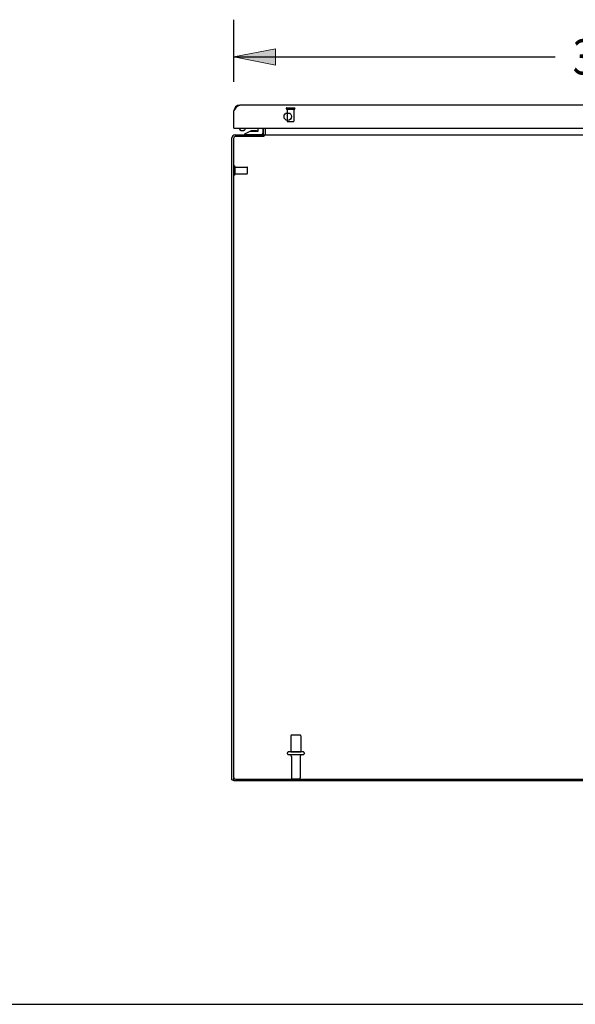
# Model space of a CAD drawing. Units: inches. Extents: x -127 to 135, y -79 to 90.
# Drawn here: x -64 to -43, y -79 to -43 of the extents above; entities that cross this region are included whole.
import ezdxf

# ---------------------------------------------------------------- set-up
doc = ezdxf.new("R2010")
doc.units = ezdxf.units.IN
doc.header["$MEASUREMENT"] = 0
for name, pattern in [('AI-Linetype-1204', [27.777778, 13.888889, -13.888889]), ('AI-Linetype-1205', [27.777778, 13.888889, -13.888889]), ('AI-Linetype-1206', [27.777778, 13.888889, -13.888889]), ('AI-Linetype-1207', [27.777778, 13.888889, -13.888889]), ('AI-Linetype-1212', [27.777778, 13.888889, -13.888889]), ('AI-Linetype-1215', [27.777778, 13.888889, -13.888889]), ('AI-Linetype-1216', [27.777778, 13.888889, -13.888889]), ('AI-Linetype-1219', [27.777778, 13.888889, -13.888889]), ('AI-Linetype-1220', [27.777778, 13.888889, -13.888889]), ('AI-Linetype-1221', [27.777778, 13.888889, -13.888889]), ('AI-Linetype-1391', [27.777778, 13.888889, -13.888889]), ('AI-Linetype-1392', [27.777778, 13.888889, -13.888889]), ('AI-Linetype-1394', [27.777778, 13.888889, -13.888889]), ('AI-Linetype-1395', [27.777778, 13.888889, -13.888889]), ('AI-Linetype-1398', [27.777778, 13.888889, -13.888889]), ('AI-Linetype-1399', [27.777778, 13.888889, -13.888889]), ('AI-Linetype-1400', [27.777778, 13.888889, -13.888889]), ('AI-Linetype-1401', [27.777778, 13.888889, -13.888889]), ('AI-Linetype-1402', [27.777778, 13.888889, -13.888889]), ('AI-Linetype-1403', [27.777778, 13.888889, -13.888889]), ('AI-Linetype-1404', [27.777778, 13.888889, -13.888889]), ('AI-Linetype-1405', [27.777778, 13.888889, -13.888889]), ('AI-Linetype-1406', [27.777778, 13.888889, -13.888889]), ('AI-Linetype-1407', [27.777778, 13.888889, -13.888889]), ('AI-Linetype-1408', [27.777778, 13.888889, -13.888889]), ('AI-Linetype-1409', [27.777778, 13.888889, -13.888889]), ('AI-Linetype-632', [27.777778, 13.888889, -13.888889]), ('AI-Linetype-633', [27.777778, 13.888889, -13.888889]), ('AI-Linetype-634', [27.777778, 13.888889, -13.888889]), ('AI-Linetype-635', [27.777778, 13.888889, -13.888889]), ('AI-Linetype-636', [27.777778, 13.888889, -13.888889]), ('AI-Linetype-637', [27.777778, 13.888889, -13.888889]), ('AI-Linetype-638', [27.777778, 13.888889, -13.888889]), ('AI-Linetype-639', [27.777778, 13.888889, -13.888889]), ('AI-Linetype-646', [27.777778, 13.888889, -13.888889]), ('AI-Linetype-647', [27.777778, 13.888889, -13.888889]), ('AI-Linetype-648', [27.777778, 13.888889, -13.888889])]:
    doc.linetypes.add(name, pattern=pattern)
doc.layers.add('DEFAULT_2', color=7, linetype='Continuous')
doc.layers.add('DIMENSIONS', color=7, linetype='Continuous')

# ---------------------------------------------------------------- blocks, each defined once
blk = doc.blocks.new('block 44')
at = {"layer": 'DIMENSIONS', "color": 2, "insert": (-43.215, -44.573), "char_height": 1.30769, "attachment_point": 7}
blk.add_mtext('\\fMyriad Pro|b0|i0|c0|p34;\\W0.8;35.63 DOOR', dxfattribs=at)
blk = doc.blocks.new('block 45')
at = {"layer": 'DIMENSIONS', "color": 2, "lineweight": 25}
blk.add_lwpolyline([(-55.797, -44.848), (-55.797, -42.535)], dxfattribs=at)
blk = doc.blocks.new('block 46')
at = {"layer": 'DIMENSIONS', "color": 2, "lineweight": 25}
blk.add_lwpolyline([(-20.172, -44.848), (-20.172, -42.535)], dxfattribs=at)
blk = doc.blocks.new('block 47')
at = {"layer": 'DIMENSIONS', "color": 2, "lineweight": 25}
blk.add_lwpolyline([(-55.797, -43.92), (-43.869, -43.92)], dxfattribs=at)
blk = doc.blocks.new('block 48')
at = {"layer": 'DIMENSIONS', "color": 2, "lineweight": 25}
blk.add_lwpolyline([(-20.172, -43.92), (-32.1, -43.92)], dxfattribs=at)
blk = doc.blocks.new('block 50')
at = {"layer": 'DIMENSIONS'}
h = blk.add_hatch(color=2, dxfattribs=at)
h.dxf.hatch_style = 2
h.paths.add_polyline_path([(-55.797, -43.92), (-54.258, -44.227), (-54.258, -43.612)])
at = {"layer": 'DIMENSIONS', "lineweight": 0}
blk.add_lwpolyline([(-55.797, -43.92), (-54.258, -44.227), (-54.258, -43.612), (-55.797, -43.92)], dxfattribs=at)
blk = doc.blocks.new('block 49')
at = {"layer": 'DIMENSIONS'}
blk.add_blockref('block 50', (0, 0), dxfattribs=at)
blk = doc.blocks.new('block 52')
at = {"layer": 'DIMENSIONS'}
h = blk.add_hatch(color=2, dxfattribs=at)
h.dxf.hatch_style = 2
h.paths.add_polyline_path([(-20.172, -43.92), (-21.71, -43.612), (-21.71, -44.227)])
at = {"layer": 'DIMENSIONS', "lineweight": 0}
blk.add_lwpolyline([(-20.172, -43.92), (-21.71, -43.612), (-21.71, -44.227), (-20.172, -43.92)], dxfattribs=at)
blk = doc.blocks.new('block 51')
at = {"layer": 'DIMENSIONS'}
blk.add_blockref('block 52', (0, 0), dxfattribs=at)
blk = doc.blocks.new('block 43')
at = {"layer": 'DIMENSIONS'}
for name in ['block 45', 'block 46', 'block 44', 'block 49', 'block 51', 'block 47', 'block 48']:
    blk.add_blockref(name, (0, 0), dxfattribs=at)
blk = doc.blocks.new('block 212')
at = {"color": 7, "lineweight": 25}
blk.add_lwpolyline([(-126.519, -79.115), (135.019, -79.115)], dxfattribs=at)
blk = doc.blocks.new('block 1358')
at = {"color": 3, "lineweight": 25}
blk.add_lwpolyline([(-55.797, -45.925), (-55.781, -45.901), (-55.774, -45.889), (-55.766, -45.877), (-55.759, -45.866), (-55.751, -45.854), (-55.743, -45.843), (-55.736, -45.832), (-55.728, -45.821), (-55.72, -45.811), (-55.713, -45.801), (-55.705, -45.792), (-55.698, -45.782), (-55.69, -45.774), (-55.682, -45.765), (-55.675, -45.758), (-55.667, -45.751), (-55.659, -45.744), (-55.652, -45.738), (-55.644, -45.732), (-55.637, -45.727), (-55.629, -45.723), (-55.621, -45.72), (-55.614, -45.717), (-55.606, -45.714), (-55.598, -45.713), (-55.591, -45.712), (-55.583, -45.711)], dxfattribs=at)
blk = doc.blocks.new('block 1359')
at = {"color": 3, "lineweight": 25}
blk.add_lwpolyline([(-54.672, -46.848), (-54.674, -46.851), (-54.677, -46.854), (-54.679, -46.856), (-54.682, -46.859), (-54.684, -46.861), (-54.69, -46.866)], dxfattribs=at)
blk = doc.blocks.new('block 1360')
at = {"color": 3, "lineweight": 25}
blk.add_lwpolyline([(-54.69, -46.866), (-54.692, -46.869), (-54.695, -46.871), (-54.697, -46.873)], dxfattribs=at)
blk = doc.blocks.new('block 1361')
at = {"color": 7, "lineweight": 25}
blk.add_lwpolyline([(-55.424, -46.653), (-55.404, -46.639)], dxfattribs=at)
blk = doc.blocks.new('block 1362')
at = {"color": 3, "lineweight": 25}
blk.add_lwpolyline([(-55.874, -70.774), (-55.874, -46.93)], dxfattribs=at)
blk = doc.blocks.new('block 1363')
at = {"color": 3, "lineweight": 25}
blk.add_lwpolyline([(-55.811, -46.953), (-55.811, -70.667)], dxfattribs=at)
blk = doc.blocks.new('block 1364')
at = {"color": 7, "lineweight": 25}
blk.add_lwpolyline([(-55.799, -70.81), (-55.799, -70.709)], dxfattribs=at)
blk = doc.blocks.new('block 1365')
at = {"color": 3, "lineweight": 25}
blk.add_lwpolyline([(-55.797, -46.565), (-55.797, -45.925)], dxfattribs=at)
blk = doc.blocks.new('block 1366')
at = {"color": 253, "linetype": 'AI-Linetype-632', "lineweight": 25}
blk.add_lwpolyline([(-55.756, -48.259), (-55.756, -48.011)], dxfattribs=at)
blk = doc.blocks.new('block 1367')
at = {"color": 7, "lineweight": 25}
blk.add_lwpolyline([(-55.582, -46.565), (-55.582, -46.61)], dxfattribs=at)
blk = doc.blocks.new('block 1368')
at = {"color": 7, "lineweight": 25}
blk.add_lwpolyline([(-55.389, -46.81), (-55.389, -46.78)], dxfattribs=at)
blk = doc.blocks.new('block 1369')
at = {"color": 7, "lineweight": 25}
blk.add_lwpolyline([(-55.386, -46.565), (-55.386, -46.61)], dxfattribs=at)
blk = doc.blocks.new('block 1370')
at = {"color": 7, "lineweight": 25}
blk.add_lwpolyline([(-55.386, -46.61), (-55.386, -46.616), (-55.392, -46.628), (-55.404, -46.639)], dxfattribs=at)
blk = doc.blocks.new('block 1371')
at = {"color": 7, "lineweight": 25}
blk.add_lwpolyline([(-55.404, -46.639), (-55.419, -46.647)], dxfattribs=at)
blk = doc.blocks.new('block 1372')
at = {"color": 7, "lineweight": 25}
blk.add_lwpolyline([(-55.424, -46.653), (-55.435, -46.659), (-55.45, -46.664), (-55.466, -46.668), (-55.484, -46.669)], dxfattribs=at)
blk = doc.blocks.new('block 1373')
at = {"color": 7, "lineweight": 25}
blk.add_lwpolyline([(-55.389, -46.78), (-55.196, -46.68)], dxfattribs=at)
blk = doc.blocks.new('block 1374')
at = {"color": 7, "lineweight": 25}
blk.add_lwpolyline([(-55.146, -46.81), (-55.146, -46.813)], dxfattribs=at)
blk = doc.blocks.new('block 1375')
at = {"color": 7, "lineweight": 25}
blk.add_lwpolyline([(-54.976, -46.81), (-54.976, -46.813)], dxfattribs=at)
blk = doc.blocks.new('block 1376')
at = {"color": 7, "lineweight": 25}
blk.add_lwpolyline([(-54.891, -46.665), (-54.891, -46.565)], dxfattribs=at)
blk = doc.blocks.new('block 1377')
at = {"color": 7, "lineweight": 25}
blk.add_lwpolyline([(-54.721, -46.565), (-54.721, -46.75)], dxfattribs=at)
blk = doc.blocks.new('block 1378')
at = {"color": 7, "lineweight": 25}
blk.add_lwpolyline([(-54.699, -46.873), (-54.699, -46.813)], dxfattribs=at)
blk = doc.blocks.new('block 1379')
at = {"color": 3, "lineweight": 25}
blk.add_lwpolyline([(-54.699, -46.771), (-54.699, -46.565)], dxfattribs=at)
blk = doc.blocks.new('block 1380')
at = {"color": 3, "lineweight": 25}
blk.add_lwpolyline([(-54.672, -46.81), (-54.672, -46.848)], dxfattribs=at)
blk = doc.blocks.new('block 1381')
at = {"color": 7, "lineweight": 25}
blk.add_lwpolyline([(-54.624, -46.771), (-54.624, -46.565)], dxfattribs=at)
blk = doc.blocks.new('block 1382')
at = {"color": 3, "lineweight": 25}
blk.add_lwpolyline([(-54.622, -46.803), (-54.622, -46.565)], dxfattribs=at)
blk = doc.blocks.new('block 1383')
at = {"color": 253, "linetype": 'AI-Linetype-633', "lineweight": 25}
blk.add_lwpolyline([(-53.817, -45.858), (-53.817, -46.305)], dxfattribs=at)
blk = doc.blocks.new('block 1384')
at = {"color": 3, "lineweight": 25}
blk.add_lwpolyline([(-54.639, -46.809), (-54.642, -46.81), (-54.645, -46.81)], dxfattribs=at)
blk = doc.blocks.new('block 1385')
at = {"color": 7, "lineweight": 25}
blk.add_lwpolyline([(-55.419, -46.647), (-55.438, -46.654), (-55.46, -46.658), (-55.484, -46.659)], dxfattribs=at)
blk = doc.blocks.new('block 1386')
at = {"color": 253, "linetype": 'AI-Linetype-634', "lineweight": 25}
blk.add_lwpolyline([(-53.682, -69.14), (-53.682, -69.735)], dxfattribs=at)
blk = doc.blocks.new('block 1387')
at = {"color": 253, "linetype": 'AI-Linetype-635', "lineweight": 25}
blk.add_lwpolyline([(-53.665, -69.904), (-53.665, -70.705)], dxfattribs=at)
blk = doc.blocks.new('block 1388')
at = {"color": 253, "linetype": 'AI-Linetype-636', "lineweight": 25}
blk.add_lwpolyline([(-53.569, -45.858), (-53.569, -46.305)], dxfattribs=at)
blk = doc.blocks.new('block 1389')
at = {"color": 253, "linetype": 'AI-Linetype-637', "lineweight": 25}
blk.add_lwpolyline([(-53.333, -69.904), (-53.333, -70.705)], dxfattribs=at)
blk = doc.blocks.new('block 1390')
at = {"color": 253, "linetype": 'AI-Linetype-638', "lineweight": 25}
blk.add_lwpolyline([(-53.316, -69.14), (-53.316, -69.735)], dxfattribs=at)
blk = doc.blocks.new('block 1391')
at = {"color": 3, "lineweight": 25}
blk.add_lwpolyline([(-54.718, -46.806), (-54.716, -46.806), (-54.714, -46.806), (-54.711, -46.808), (-54.708, -46.809), (-54.705, -46.811), (-54.702, -46.813), (-54.699, -46.813)], dxfattribs=at)
blk = doc.blocks.new('block 1392')
at = {"color": 3, "lineweight": 25}
blk.add_lwpolyline([(-54.627, -46.803), (-54.63, -46.804), (-54.633, -46.805), (-54.636, -46.807), (-54.639, -46.809)], dxfattribs=at)
blk = doc.blocks.new('block 1393')
at = {"color": 3, "lineweight": 25}
blk.add_lwpolyline([(-19.949, -70.81), (-55.799, -70.81)], dxfattribs=at)
blk = doc.blocks.new('block 1395')
at = {"color": 7, "lineweight": 25}
blk.add_lwpolyline([(-55.874, -70.774), (-55.799, -70.774)], dxfattribs=at)
blk = doc.blocks.new('block 1396')
at = {"color": 3, "lineweight": 25}
blk.add_lwpolyline([(-55.731, -70.747), (-20.017, -70.747)], dxfattribs=at)
blk = doc.blocks.new('block 1397')
at = {"color": 7, "lineweight": 25}
blk.add_lwpolyline([(-55.799, -70.735), (-55.773, -70.735)], dxfattribs=at)
blk = doc.blocks.new('block 1399')
at = {"color": 253, "linetype": 'AI-Linetype-639', "lineweight": 25}
blk.add_lwpolyline([(-53.682, -69.735), (-53.316, -69.735)], dxfattribs=at)
blk = doc.blocks.new('block 1403')
at = {"color": 7, "lineweight": 25}
blk.add_lwpolyline([(-54.683, -46.86), (-54.699, -46.836)], dxfattribs=at)
blk = doc.blocks.new('block 1404')
at = {"color": 7, "lineweight": 25}
blk.add_lwpolyline([(-55.564, -46.639), (-55.575, -46.628), (-55.581, -46.616), (-55.582, -46.61)], dxfattribs=at)
blk = doc.blocks.new('block 1410')
at = {"color": 7, "lineweight": 25}
blk.add_lwpolyline([(-55.543, -46.653), (-55.564, -46.639)], dxfattribs=at)
blk = doc.blocks.new('block 1413')
at = {"color": 7, "lineweight": 25}
blk.add_lwpolyline([(-55.529, -46.654), (-55.548, -46.647), (-55.564, -46.639)], dxfattribs=at)
blk = doc.blocks.new('block 1416')
at = {"color": 3, "lineweight": 25}
blk.add_lwpolyline([(-54.622, -46.803), (-54.624, -46.803), (-54.627, -46.803)], dxfattribs=at)
blk = doc.blocks.new('block 1417')
at = {"color": 253, "linetype": 'AI-Linetype-646', "lineweight": 25}
blk.add_lwpolyline([(-55.756, -48.259), (-55.309, -48.259)], dxfattribs=at)
blk = doc.blocks.new('block 1418')
at = {"color": 253, "linetype": 'AI-Linetype-647', "lineweight": 25}
blk.add_lwpolyline([(-55.756, -48.011), (-55.309, -48.011)], dxfattribs=at)
blk = doc.blocks.new('block 1419')
at = {"color": 7, "lineweight": 25}
blk.add_lwpolyline([(-55.484, -46.669), (-55.501, -46.668), (-55.517, -46.664), (-55.532, -46.659), (-55.543, -46.653)], dxfattribs=at)
blk = doc.blocks.new('block 1420')
at = {"color": 7, "lineweight": 25}
blk.add_lwpolyline([(-55.484, -46.659), (-55.507, -46.658), (-55.529, -46.654)], dxfattribs=at)
blk = doc.blocks.new('block 1424')
at = {"color": 3, "lineweight": 25}
blk.add_lwpolyline([(-54.697, -46.873), (-55.731, -46.873)], dxfattribs=at)
blk = doc.blocks.new('block 1425')
at = {"color": 3, "lineweight": 25}
blk.add_lwpolyline([(-55.757, -46.813), (-54.699, -46.813)], dxfattribs=at)
blk = doc.blocks.new('block 1427')
at = {"color": 7, "lineweight": 25}
blk.add_lwpolyline([(-54.781, -46.81), (-55.389, -46.81)], dxfattribs=at)
blk = doc.blocks.new('block 1428')
at = {"color": 3, "lineweight": 25}
blk.add_lwpolyline([(-54.672, -46.81), (-21.076, -46.81)], dxfattribs=at)
blk = doc.blocks.new('block 1429')
at = {"color": 7, "lineweight": 25}
blk.add_lwpolyline([(-55.196, -46.68), (-54.906, -46.68)], dxfattribs=at)
blk = doc.blocks.new('block 1430')
at = {"color": 7, "lineweight": 25}
blk.add_lwpolyline([(-54.991, -46.664), (-55.061, -46.664)], dxfattribs=at)
blk = doc.blocks.new('block 1431')
at = {"color": 7, "lineweight": 25}
blk.add_lwpolyline([(-55.782, -46.565), (-55.797, -46.565)], dxfattribs=at)
blk = doc.blocks.new('block 1432')
at = {"color": 3, "lineweight": 25}
blk.add_lwpolyline([(-55.782, -46.565), (-20.187, -46.565)], dxfattribs=at)
blk = doc.blocks.new('block 1435')
at = {"color": 7, "lineweight": 25}
blk.add_lwpolyline([(-55.797, -46.561), (-55.792, -46.561)], dxfattribs=at)
blk = doc.blocks.new('block 1436')
at = {"color": 7, "lineweight": 25}
blk.add_lwpolyline([(-55.061, -46.664), (-55.131, -46.664)], dxfattribs=at)
blk = doc.blocks.new('block 1437')
at = {"color": 7, "lineweight": 25}
blk.add_lwpolyline([(-55.796, -45.909), (-55.787, -45.91)], dxfattribs=at)
blk = doc.blocks.new('block 1439')
at = {"color": 7, "lineweight": 25}
blk.add_lwpolyline([(-53.71, -46.023), (-53.883, -46.023)], dxfattribs=at)
blk = doc.blocks.new('block 1440')
at = {"color": 253, "linetype": 'AI-Linetype-648', "lineweight": 25}
blk.add_lwpolyline([(-53.817, -45.858), (-53.569, -45.858)], dxfattribs=at)
blk = doc.blocks.new('block 1441')
at = {"color": 3, "lineweight": 25}
blk.add_lwpolyline([(-20.385, -45.711), (-55.583, -45.711)], dxfattribs=at)
blk = doc.blocks.new('block 1625')
at = {"color": 3, "lineweight": 25}
blk.add_open_spline([(-55.811, -70.667), (-55.811, -70.711), (-55.775, -70.747), (-55.731, -70.747)], degree=3, dxfattribs=at)
blk = doc.blocks.new('block 1626')
at = {"color": 3, "lineweight": 25}
blk.add_open_spline([(-55.583, -45.711), (-55.701, -45.711), (-55.797, -45.807), (-55.797, -45.925)], degree=3, dxfattribs=at)
blk = doc.blocks.new('block 1627')
at = {"color": 3, "lineweight": 25}
blk.add_open_spline([(-53.656, -46.133), (-53.656, -46.056), (-53.719, -45.993), (-53.797, -45.993), (-53.874, -45.993), (-53.937, -46.056), (-53.937, -46.133), (-53.937, -46.211), (-53.874, -46.274), (-53.797, -46.274), (-53.719, -46.274), (-53.656, -46.211), (-53.656, -46.133), (-53.656, -46.133), (-53.656, -46.133), (-53.656, -46.133)], degree=3, knots=[0, 0, 0, 0, 1, 1, 1, 2, 2, 2, 3, 3, 3, 4, 4, 4, 5, 5, 5, 5], dxfattribs=at)
blk = doc.blocks.new('block 1628')
at = {"color": 7, "lineweight": 25}
blk.add_open_spline([(-54.628, -46.802), (-54.625, -46.792), (-54.624, -46.782), (-54.624, -46.771)], degree=3, dxfattribs=at)
blk = doc.blocks.new('block 1629')
at = {"color": 3, "lineweight": 25}
blk.add_open_spline([(-55.757, -46.813), (-55.821, -46.813), (-55.874, -46.866), (-55.874, -46.93)], degree=3, dxfattribs=at)
blk = doc.blocks.new('block 1630')
at = {"color": 7, "lineweight": 25}
blk.add_open_spline([(-54.94, -46.68), (-54.955, -46.67), (-54.972, -46.664), (-54.991, -46.664)], degree=3, dxfattribs=at)
blk = doc.blocks.new('block 1631')
at = {"color": 7, "lineweight": 25}
blk.add_open_spline([(-55.131, -46.664), (-55.149, -46.664), (-55.167, -46.67), (-55.181, -46.68)], degree=3, dxfattribs=at)
blk = doc.blocks.new('block 1632')
at = {"color": 3, "lineweight": 25}
blk.add_open_spline([(-55.731, -46.873), (-55.775, -46.873), (-55.811, -46.909), (-55.811, -46.953)], degree=3, dxfattribs=at)
blk = doc.blocks.new('block 1633')
at = {"color": 7, "lineweight": 25}
blk.add_open_spline([(-54.781, -46.81), (-54.748, -46.81), (-54.721, -46.783), (-54.721, -46.75)], degree=3, dxfattribs=at)
blk = doc.blocks.new('block 1634')
at = {"color": 3, "lineweight": 25}
blk.add_open_spline([(-54.741, -46.813), (-54.717, -46.813), (-54.699, -46.794), (-54.699, -46.771)], degree=3, dxfattribs=at)
blk = doc.blocks.new('block 1635')
at = {"color": 7, "lineweight": 25}
blk.add_open_spline([(-54.906, -46.68), (-54.897, -46.68), (-54.891, -46.673), (-54.891, -46.665)], degree=3, dxfattribs=at)
blk = doc.blocks.new('block 1636')
at = {"color": 3, "lineweight": 25}
blk.add_open_spline([(-55.797, -46.55), (-55.797, -46.558), (-55.79, -46.565), (-55.782, -46.565)], degree=3, dxfattribs=at)
blk = doc.blocks.new('block 2196')
at = {"layer": 'DEFAULT_2', "color": 253, "linetype": 'AI-Linetype-1204', "lineweight": 25}
blk.add_lwpolyline([(-55.799, -48.277), (-55.799, -47.993)], dxfattribs=at)
blk = doc.blocks.new('block 2197')
at = {"layer": 'DEFAULT_2', "color": 253, "linetype": 'AI-Linetype-1205', "lineweight": 25}
blk.add_lwpolyline([(-55.756, -48.277), (-55.756, -47.993)], dxfattribs=at)
blk = doc.blocks.new('block 2198')
at = {"layer": 'DEFAULT_2', "color": 253, "linetype": 'AI-Linetype-1206', "lineweight": 25}
blk.add_lwpolyline([(-55.299, -48.249), (-55.299, -48.022)], dxfattribs=at)
blk = doc.blocks.new('block 2199')
at = {"layer": 'DEFAULT_2', "color": 253, "linetype": 'AI-Linetype-1207', "lineweight": 25}
blk.add_lwpolyline([(-53.635, -70.735), (-53.363, -70.735)], dxfattribs=at)
blk = doc.blocks.new('block 2204')
at = {"layer": 'DEFAULT_2', "color": 253, "linetype": 'AI-Linetype-1212', "lineweight": 25}
blk.add_lwpolyline([(-53.234, -69.841), (-53.763, -69.841)], dxfattribs=at)
blk = doc.blocks.new('block 2207')
at = {"layer": 'DEFAULT_2', "color": 253, "linetype": 'AI-Linetype-1215', "lineweight": 25}
blk.add_lwpolyline([(-53.234, -69.735), (-53.763, -69.735)], dxfattribs=at)
blk = doc.blocks.new('block 2208')
at = {"layer": 'DEFAULT_2', "color": 253, "linetype": 'AI-Linetype-1216', "lineweight": 25}
blk.add_lwpolyline([(-53.652, -69.11), (-53.346, -69.11)], dxfattribs=at)
blk = doc.blocks.new('block 2211')
at = {"layer": 'DEFAULT_2', "color": 253, "linetype": 'AI-Linetype-1219', "lineweight": 25}
blk.add_lwpolyline([(-53.806, -46.315), (-53.579, -46.315)], dxfattribs=at)
blk = doc.blocks.new('block 2212')
at = {"layer": 'DEFAULT_2', "color": 253, "linetype": 'AI-Linetype-1220', "lineweight": 25}
blk.add_lwpolyline([(-53.835, -45.858), (-53.551, -45.858)], dxfattribs=at)
blk = doc.blocks.new('block 2213')
at = {"layer": 'DEFAULT_2', "color": 253, "linetype": 'AI-Linetype-1221', "lineweight": 25}
blk.add_lwpolyline([(-53.835, -45.815), (-53.551, -45.815)], dxfattribs=at)
blk = doc.blocks.new('block 2383')
at = {"layer": 'DEFAULT_2', "color": 253, "linetype": 'AI-Linetype-1391', "lineweight": 25}
blk.add_open_spline([(-53.665, -69.904), (-53.665, -69.869), (-53.693, -69.841), (-53.727, -69.841)], degree=3, dxfattribs=at)
blk = doc.blocks.new('block 2384')
at = {"layer": 'DEFAULT_2', "color": 253, "linetype": 'AI-Linetype-1392', "lineweight": 25}
blk.add_open_spline([(-53.27, -69.841), (-53.305, -69.841), (-53.333, -69.869), (-53.333, -69.904)], degree=3, dxfattribs=at)
blk = doc.blocks.new('block 2386')
at = {"layer": 'DEFAULT_2', "color": 253, "linetype": 'AI-Linetype-1394', "lineweight": 25}
blk.add_open_spline([(-53.234, -69.841), (-53.205, -69.841), (-53.181, -69.817), (-53.181, -69.788), (-53.181, -69.759), (-53.205, -69.735), (-53.234, -69.735)], degree=3, knots=[0, 0, 0, 0, 1, 1, 1, 2, 2, 2, 2], dxfattribs=at)
blk = doc.blocks.new('block 2387')
at = {"layer": 'DEFAULT_2', "color": 253, "linetype": 'AI-Linetype-1395', "lineweight": 25}
blk.add_open_spline([(-53.763, -69.735), (-53.792, -69.735), (-53.816, -69.759), (-53.816, -69.788), (-53.816, -69.817), (-53.792, -69.841), (-53.763, -69.841)], degree=3, knots=[0, 0, 0, 0, 1, 1, 1, 2, 2, 2, 2], dxfattribs=at)
blk = doc.blocks.new('block 2390')
at = {"layer": 'DEFAULT_2', "color": 253, "linetype": 'AI-Linetype-1398', "lineweight": 25}
blk.add_open_spline([(-53.316, -69.14), (-53.316, -69.124), (-53.329, -69.11), (-53.346, -69.11)], degree=3, dxfattribs=at)
blk = doc.blocks.new('block 2391')
at = {"layer": 'DEFAULT_2', "color": 253, "linetype": 'AI-Linetype-1399', "lineweight": 25}
blk.add_open_spline([(-53.652, -69.11), (-53.668, -69.11), (-53.682, -69.124), (-53.682, -69.14)], degree=3, dxfattribs=at)
blk = doc.blocks.new('block 2392')
at = {"layer": 'DEFAULT_2', "color": 253, "linetype": 'AI-Linetype-1400', "lineweight": 25}
blk.add_open_spline([(-53.363, -70.735), (-53.346, -70.735), (-53.333, -70.722), (-53.333, -70.705)], degree=3, dxfattribs=at)
blk = doc.blocks.new('block 2393')
at = {"layer": 'DEFAULT_2', "color": 253, "linetype": 'AI-Linetype-1401', "lineweight": 25}
blk.add_open_spline([(-53.665, -70.705), (-53.665, -70.722), (-53.651, -70.735), (-53.635, -70.735)], degree=3, dxfattribs=at)
blk = doc.blocks.new('block 2394')
at = {"layer": 'DEFAULT_2', "color": 253, "linetype": 'AI-Linetype-1402', "lineweight": 25}
blk.add_open_spline([(-55.756, -47.993), (-55.756, -47.981), (-55.765, -47.972), (-55.777, -47.972), (-55.789, -47.972), (-55.799, -47.981), (-55.799, -47.993)], degree=3, knots=[0, 0, 0, 0, 1, 1, 1, 2, 2, 2, 2], dxfattribs=at)
blk = doc.blocks.new('block 2395')
at = {"layer": 'DEFAULT_2', "color": 253, "linetype": 'AI-Linetype-1403', "lineweight": 25}
blk.add_open_spline([(-55.799, -48.277), (-55.799, -48.289), (-55.789, -48.299), (-55.777, -48.299), (-55.765, -48.299), (-55.756, -48.289), (-55.756, -48.277)], degree=3, knots=[0, 0, 0, 0, 1, 1, 1, 2, 2, 2, 2], dxfattribs=at)
blk = doc.blocks.new('block 2396')
at = {"layer": 'DEFAULT_2', "color": 253, "linetype": 'AI-Linetype-1404', "lineweight": 25}
blk.add_open_spline([(-53.551, -45.858), (-53.539, -45.858), (-53.529, -45.849), (-53.529, -45.837), (-53.529, -45.825), (-53.539, -45.815), (-53.551, -45.815)], degree=3, knots=[0, 0, 0, 0, 1, 1, 1, 2, 2, 2, 2], dxfattribs=at)
blk = doc.blocks.new('block 2397')
at = {"layer": 'DEFAULT_2', "color": 253, "linetype": 'AI-Linetype-1405', "lineweight": 25}
blk.add_open_spline([(-53.835, -45.815), (-53.847, -45.815), (-53.856, -45.825), (-53.856, -45.837), (-53.856, -45.849), (-53.847, -45.858), (-53.835, -45.858)], degree=3, knots=[0, 0, 0, 0, 1, 1, 1, 2, 2, 2, 2], dxfattribs=at)
blk = doc.blocks.new('block 2398')
at = {"layer": 'DEFAULT_2', "color": 253, "linetype": 'AI-Linetype-1406', "lineweight": 25}
blk.add_open_spline([(-55.299, -48.021), (-55.299, -48.016), (-55.303, -48.011), (-55.309, -48.011)], degree=3, dxfattribs=at)
blk = doc.blocks.new('block 2399')
at = {"layer": 'DEFAULT_2', "color": 253, "linetype": 'AI-Linetype-1407', "lineweight": 25}
blk.add_open_spline([(-55.309, -48.259), (-55.303, -48.259), (-55.299, -48.255), (-55.299, -48.249)], degree=3, dxfattribs=at)
blk = doc.blocks.new('block 2400')
at = {"layer": 'DEFAULT_2', "color": 253, "linetype": 'AI-Linetype-1408', "lineweight": 25}
blk.add_open_spline([(-53.579, -46.315), (-53.573, -46.315), (-53.569, -46.311), (-53.569, -46.305)], degree=3, dxfattribs=at)
blk = doc.blocks.new('block 2401')
at = {"layer": 'DEFAULT_2', "color": 253, "linetype": 'AI-Linetype-1409', "lineweight": 25}
blk.add_open_spline([(-53.817, -46.305), (-53.817, -46.311), (-53.812, -46.315), (-53.807, -46.315)], degree=3, dxfattribs=at)

msp = doc.modelspace()

# ---------------------------------------------------------------- block references
for name in ['block 1358', 'block 1626', 'block 1441', 'block 1365', 'block 1437', 'block 1627', 'block 1439', 'block 1383', 'block 1440', 'block 1388', 'block 1629', 'block 1636', 'block 1435', 'block 1431', 'block 1432', 'block 1425', 'block 1367', 'block 1404', 'block 1410', 'block 1413', 'block 1419', 'block 1420', 'block 1385', 'block 1372', 'block 1361', 'block 1371', 'block 1370', 'block 1373', 'block 1368', 'block 1427', 'block 1369', 'block 1429', 'block 1631', 'block 1374', 'block 1436', 'block 1430', 'block 1630', 'block 1375', 'block 1635', 'block 1376', 'block 1633', 'block 1634', 'block 1377', 'block 1391', 'block 1379', 'block 1378', 'block 1380', 'block 1428', 'block 1384', 'block 1392', 'block 1628', 'block 1416', 'block 1381', 'block 1382', 'block 1362', 'block 1632', 'block 1363', 'block 1424', 'block 1403', 'block 1360', 'block 1359', 'block 1366', 'block 1418', 'block 1417', 'block 1386', 'block 1390', 'block 1399', 'block 1387', 'block 1389', 'block 1395', 'block 1625', 'block 1364', 'block 1397', 'block 1393', 'block 1396', 'block 212']:
    msp.add_blockref(name, (0, 0))
at = {"layer": 'DEFAULT_2'}
for name in ['block 2397', 'block 2213', 'block 2212', 'block 2396', 'block 2401', 'block 2211', 'block 2400', 'block 2394', 'block 2196', 'block 2395', 'block 2197', 'block 2398', 'block 2399', 'block 2198', 'block 2391', 'block 2208', 'block 2390', 'block 2387', 'block 2207', 'block 2204', 'block 2383', 'block 2384', 'block 2386', 'block 2393', 'block 2199', 'block 2392']:
    msp.add_blockref(name, (0, 0), dxfattribs=at)
at = {"layer": 'DIMENSIONS'}
msp.add_blockref('block 43', (0, 0), dxfattribs=at)

doc.saveas('drawing.dxf')
